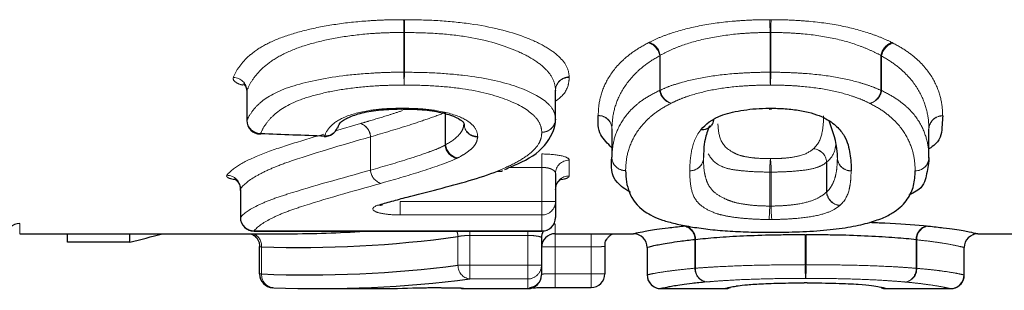
# Model space of a CAD drawing. Units: millimetres. Extents: x 104 to 304, y 21 to 288.
# Drawn here: x 159 to 170, y 22 to 25 of the extents above; entities that cross this region are included whole.
import ezdxf

# ---------------------------------------------------------------- set-up
doc = ezdxf.new("R2010")
doc.units = ezdxf.units.MM
doc.linetypes.add('PHANTOM', pattern=[12.7, 6.35, -1.27, 1.27, -1.27, 1.27, -1.27])

msp = doc.modelspace()

# ---------------------------------------------------------------- linework, layer by layer
at = {"color": 8, "linetype": 'PHANTOM', "lineweight": 18}
for p, q in [((163.029, 24.076), (163.029, 24.51)), ((163.034, 24.51), (163.034, 24.076)), ((167.026, 24.076), (167.026, 24.51)), ((167.034, 24.51), (167.034, 24.076)), ((165.821, 23.879), (165.821, 24.256)), ((165.827, 24.262), (165.827, 23.879)), ((168.237, 23.877), (168.237, 24.26)), ((168.244, 24.253), (168.244, 23.877)), ((163.029, 24.076), (163.034, 24.076)), ((167.026, 24.076), (167.034, 24.076)), ((161.316, 23.876), (161.316, 23.549)), ((164.684, 23.564), (164.684, 23.882)), ((164.684, 23.882), (164.684, 23.879)), ((165.821, 23.879), (165.827, 23.879)), ((168.237, 23.877), (168.244, 23.877)), ((161.315, 23.549), (161.316, 23.549)), ((163.478, 23.279), (163.478, 23.639)), ((163.483, 23.639), (163.483, 23.284)), ((162.283, 23.437), (162.555, 23.516)), ((165.299, 23.459), (165.299, 23.147)), ((168.761, 23.144), (168.761, 23.456)), ((168.761, 23.456), (168.761, 23.455)), ((162.665, 23.371), (162.665, 23.007)), ((162.665, 23.371), (162.665, 23.371)), ((162.665, 23.007), (162.665, 23.371)), ((164.534, 23.037), (164.534, 23.183)), ((164.834, 23.117), (164.834, 22.942)), ((165.299, 23.147), (165.299, 23.147)), ((167.761, 23.144), (167.761, 23.144)), ((164.534, 23.037), (164.182, 23.037)), ((164.534, 22.663), (164.534, 23.037)), ((167.644, 22.767), (167.644, 23.094)), ((167.644, 23.094), (167.645, 23.094)), ((167.645, 23.094), (167.645, 22.769)), ((167.023, 22.614), (167.023, 22.985)), ((167.023, 22.985), (167.038, 22.985)), ((167.038, 22.985), (167.038, 22.614)), ((161.245, 22.803), (161.245, 22.49)), ((162.988, 22.517), (162.988, 22.663)), ((162.988, 22.663), (164.534, 22.663)), ((164.534, 22.663), (164.684, 22.663)), ((164.534, 22.663), (164.534, 22.517)), ((161.243, 22.49), (161.245, 22.49)), ((164.534, 22.517), (162.988, 22.517)), ((164.534, 22.342), (164.534, 22.517)), ((158.834, 22.424), (158.834, 22.312)), ((164.68, 22.418), (164.68, 22.312)), ((161.393, 22.342), (164.534, 22.342)), ((161.393, 22.342), (161.393, 22.34)), ((163.619, 21.968), (163.619, 22.281)), ((163.748, 22.293), (163.748, 22.34)), ((164.38, 22.293), (163.748, 22.293)), ((163.748, 22.293), (163.748, 21.968)), ((164.38, 22.293), (164.38, 22.34)), ((164.38, 21.968), (164.38, 22.293)), ((164.534, 22.342), (164.534, 22.34)), ((164.68, 22.312), (164.68, 22.168)), ((165.073, 22.312), (165.073, 22.168)), ((167.411, 21.974), (167.411, 22.3)), ((167.419, 22.3), (167.419, 21.974)), ((161.475, 22.169), (161.475, 21.872)), ((164.53, 22.168), (164.68, 22.168)), ((164.68, 22.168), (164.68, 21.875)), ((165.073, 22.168), (164.68, 22.168)), ((165.073, 21.875), (165.073, 22.168)), ((165.684, 22.162), (165.684, 21.862)), ((166.205, 21.935), (166.205, 22.246)), ((166.211, 22.247), (166.211, 21.935)), ((168.622, 21.934), (168.622, 22.247)), ((168.628, 22.245), (168.628, 21.934)), ((169.146, 21.862), (169.146, 22.162)), ((163.619, 21.968), (163.748, 21.968)), ((163.748, 21.968), (164.38, 21.968)), ((163.748, 21.818), (163.748, 21.968)), ((164.38, 21.968), (164.53, 21.968)), ((164.38, 21.818), (164.38, 21.968)), ((166.205, 21.935), (166.211, 21.935)), ((167.411, 21.974), (167.419, 21.974)), ((168.622, 21.934), (168.628, 21.934)), ((161.453, 21.872), (161.475, 21.872)), ((164.68, 21.875), (164.68, 21.725)), ((164.68, 21.875), (165.073, 21.875)), ((165.073, 21.875), (165.223, 21.875)), ((165.073, 21.875), (165.073, 21.725)), ((163.68, 21.717), (163.658, 21.718)), ((163.68, 21.717), (163.68, 21.712)), ((164.38, 21.818), (163.748, 21.818)), ((164.38, 21.712), (164.38, 21.818))]:
    msp.add_line(p, q, dxfattribs=at)
at = {"color": 7, "linetype": 'Continuous', "lineweight": 25}
for p, q in [((161.315, 23.865), (161.315, 23.549)), ((161.316, 23.865), (161.316, 23.876)), ((164.684, 23.564), (164.684, 23.879)), ((164.684, 23.879), (164.684, 23.877)), ((162.998, 23.674), (163.023, 23.675)), ((167.018, 23.674), (167.043, 23.675)), ((164.684, 23.564), (164.684, 23.555)), ((164.684, 23.564), (164.684, 23.564)), ((165.299, 23.458), (165.299, 23.147)), ((168.761, 23.144), (168.761, 23.455)), ((168.761, 23.144), (168.761, 23.144)), ((164.684, 22.97), (164.684, 22.663)), ((161.243, 22.795), (161.243, 22.49)), ((164.684, 22.663), (164.684, 22.49)), ((164.68, 22.418), (164.665, 22.417)), ((158.834, 22.312), (161.764, 22.312)), ((159.357, 22.22), (159.357, 22.312)), ((160.036, 22.22), (160.036, 22.312)), ((161.393, 22.34), (164.534, 22.34)), ((164.53, 22.268), (164.53, 21.968)), ((164.68, 22.312), (165.53, 22.312)), ((165.53, 22.312), (165.536, 22.312)), ((169.236, 22.299), (169.246, 22.303)), ((169.294, 22.312), (171.965, 22.312)), ((160.036, 22.22), (159.357, 22.22)), ((161.453, 21.872), (161.453, 22.173)), ((165.223, 22.175), (165.223, 21.875)), ((165.684, 22.162), (165.684, 21.862)), ((169.146, 21.862), (169.146, 22.162)), ((164.53, 21.968), (164.53, 21.862)), ((165.684, 21.862), (165.684, 21.862)), ((169.146, 21.862), (169.146, 21.862)), ((161.603, 21.722), (161.597, 21.723)), ((163.657, 21.714), (163.68, 21.712)), ((164.68, 21.725), (165.073, 21.725)), ((165.073, 21.725), (165.073, 21.725)), ((166.655, 21.74), (166.679, 21.742)), ((166.657, 21.741), (166.678, 21.742)), ((166.679, 21.742), (166.679, 21.742)), ((162.113, 21.712), (162.69, 21.712)), ((163.68, 21.712), (164.38, 21.712)), ((165.836, 21.712), (166.534, 21.712)), ((166.534, 21.712), (166.535, 21.712)), ((168.295, 21.712), (168.994, 21.712))]:
    msp.add_line(p, q, dxfattribs=at)
at = {"color": 7, "linetype": 'Continuous', "lineweight": 25, "flags": 128}
for points in [[(162.998, 23.675), (162.997, 23.676), (162.995, 23.683)], [(163.025, 23.683), (163.023, 23.676), (163.022, 23.675)], [(167.016, 23.683), (167.017, 23.676), (167.018, 23.675)], [(167.042, 23.675), (167.043, 23.676), (167.045, 23.683)], [(161.459, 23.4), (161.461, 23.4), (161.465, 23.407)], [(162.158, 23.374), (162.159, 23.375), (162.163, 23.381)], [(162.79, 22.626), (162.77, 22.622), (162.744, 22.623)], [(168.242, 21.722), (168.266, 21.715), (168.296, 21.712)]]:
    msp.add_lwpolyline(points, dxfattribs=at)
at = {"color": 8, "linetype": 'PHANTOM', "lineweight": 18}
for centre, radius, start, end in [((158.363, 24.503), 4.665, 0.0938, 1.8136), ((166.407, 24.503), 3.373, 177.4905, 179.8696), ((164.304, 24.502), 2.722, 0.1626, 3.1112), ((169.684, 24.503), 2.65, 176.8058, 179.8344), ((165.654, 24.237), 0.174, 8.2982, 72.5258), ((165.651, 24.231), 0.172, 8.3788, 75.1196), ((168.41, 24.235), 0.174, 107.5665, 171.7192), ((168.414, 24.228), 0.172, 104.8237, 171.6317), ((161.164, 23.866), 0.153, 3.7128, 88.7173), ((167.619, 24.082), 4.59, 180.071, 181.8271), ((159.718, 24.082), 3.316, 357.4703, 359.9016), ((164.832, 23.877), 0.148, 89.1385, 178.0171), ((164.829, 23.875), 0.145, 88.2103, 178.9435), ((169.701, 24.082), 2.675, 180.1218, 183.136), ((164.427, 24.082), 2.607, 356.7814, 359.8743), ((165.99, 23.903), 0.171, 188.0744, 255.262), ((165.998, 23.903), 0.173, 187.9561, 252.6974), ((168.066, 23.901), 0.173, 287.398, 352.0576), ((168.074, 23.901), 0.171, 284.6837, 351.9312), ((161.468, 23.559), 0.153, 183.6473, 268.7125), ((164.536, 23.569), 0.148, 269.1584, 358.051), ((164.538, 23.567), 0.146, 268.2961, 355.2584), ((165.152, 23.456), 0.148, 1.3056, 90.839), ((165.153, 23.455), 0.147, 0.9178, 91.2236), ((168.909, 23.453), 0.148, 89.1638, 178.699), ((168.908, 23.452), 0.147, 88.7412, 179.1246), ((162.171, 23.524), 0.143, 267.0389, 338.7962), ((162.499, 23.359), 0.167, 4.2064, 70.2549), ((162.498, 23.359), 0.167, 4.1856, 70.1411), ((163.829, 23.52), 0.145, 180.8027, 271.9054), ((163.833, 23.517), 0.149, 182.3373, 270.3139), ((166.282, 23.581), 0.135, 264.7492, 321.8026), ((163.643, 23.296), 0.166, 185.9962, 256.7744), ((163.647, 23.301), 0.164, 186.0525, 259.0214), ((167.489, 23.084), 0.156, 3.5491, 86.2166), ((167.487, 23.084), 0.157, 3.7671, 85.4663), ((164.832, 22.968), 0.148, 89.3439, 179.3272), ((165.446, 23.149), 0.147, 180.9009, 271.2053), ((165.447, 23.15), 0.148, 181.2857, 270.819), ((166.153, 23.147), 0.147, 268.818, 359.0796), ((166.152, 23.146), 0.147, 268.9929, 358.9043), ((168.141, 22.999), 1.118, 173.2026, 180.7239), ((165.855, 22.999), 1.183, 359.3165, 6.4265), ((167.908, 23.147), 0.147, 181.0465, 271.0577), ((167.909, 23.146), 0.148, 181.2186, 270.8805), ((168.613, 23.147), 0.148, 269.1791, 358.7206), ((168.614, 23.146), 0.147, 268.7891, 356.577), ((162.83, 23.018), 0.166, 183.8547, 250.4861), ((162.83, 23.018), 0.166, 183.8331, 250.3732), ((161.092, 22.798), 0.153, 2.021, 88.4502), ((164.833, 22.794), 0.149, 89.485, 179.4765), ((167.8, 22.777), 0.157, 183.6624, 265.5137), ((167.801, 22.778), 0.156, 183.4578, 266.2538), ((164.536, 22.665), 0.148, 269.3555, 359.3387), ((165.923, 22.599), 1.099, 353.1358, 0.8036), ((168.2, 22.599), 1.162, 179.2382, 186.4913), ((161.397, 22.495), 0.153, 181.9785, 268.4608), ((164.535, 22.491), 0.149, 269.4946, 359.4856), ((166.06, 22.251), 0.146, 357.9771, 82.1824), ((166.067, 22.254), 0.145, 357.1753, 80.3291), ((168.766, 22.254), 0.145, 99.738, 182.864), ((168.774, 22.251), 0.146, 97.7736, 182.0156), ((161.33, 22.178), 0.145, 356.3265, 67.3767), ((163.445, 22.275), 0.174, 2.0296, 22.0095), ((163.766, 21.964), 0.147, 178.6479, 262.8027), ((164.38, 21.968), 0.15, 269.9149, 359.9151), ((166.351, 21.929), 0.145, 177.7848, 262.3559), ((166.355, 21.927), 0.144, 176.9482, 260.5353), ((169.087, 21.944), 1.677, 178.9764, 184.089), ((165.786, 21.944), 1.634, 355.8032, 1.0516), ((168.478, 21.926), 0.144, 279.5312, 3.0918), ((168.483, 21.928), 0.145, 277.6038, 2.2046), ((161.614, 21.861), 0.139, 175.3017, 263.3265)]:
    msp.add_arc(centre, radius, start, end, dxfattribs=at)
at = {"color": 7, "linetype": 'Continuous', "lineweight": 25}
for centre, radius, start, end in [((161.465, 23.549), 0.15, 180, 267.9321), ((164.534, 23.564), 0.15, 356.5397, 360), ((166.286, 23.577), 0.13, 322.4762, 348.5879), ((162.163, 23.524), 0.15, 267.9487, 339.7679), ((166.286, 23.582), 0.133, 264.1315, 317.9838), ((168.611, 23.144), 0.15, 357.5614, 360), ((164.069, 23.095), 0.101, 259.3957, 291.7236), ((161.393, 22.49), 0.15, 180, 270), ((164.534, 22.49), 0.15, 270, 0), ((158.834, 22.274), 0.15, 89.9083, 179.9088), ((164.679, 22.268), 0.149, 151.1423, 179.9929), ((164.68, 22.162), 0.15, 90, 180), ((165.534, 22.162), 0.15, 359.997, 89.9995), ((169.296, 22.162), 0.15, 89.9991, 180.0045), ((161.603, 21.872), 0.15, 180, 267.7013), ((164.38, 21.862), 0.15, 270, 0), ((165.073, 21.875), 0.15, 270, 0), ((165.834, 21.862), 0.15, 180, 260.9347), ((165.834, 21.862), 0.15, 179.9969, 269.9981), ((168.996, 21.862), 0.15, 270.0005, 0.003), ((168.996, 21.862), 0.15, 280.7184, 360), ((166.534, 21.862), 0.15, 270.004, 293.5431)]:
    msp.add_arc(centre, radius, start, end, dxfattribs=at)
for centre, major_axis, ratio, start_param, end_param in [((257.253, 57.412), (314.655, 0), 0.113457, 4.403058, 4.405388), ((155.902, 57.412), (0, 35.7), 0.689082, 3.310461, 3.32519), ((161.892, 57.412), (0, 35.25), 0.597724, 3.121767, 3.223629), ((161.764, 57.412), (0, 35.1), 0.600278, 3.141593, 3.18119), ((161.984, 57.412), (0, 35.55), 0.597724, 3.117604, 3.218592), ((162.113, 57.412), (0, 35.7), 0.595212, 3.117604, 3.218592), ((162.69, 57.412), (0, 35.7), 0.595111, 3.141593, 3.161945)]:
    msp.add_ellipse(centre, major_axis=major_axis, ratio=ratio, start_param=start_param, end_param=end_param, dxfattribs=at)
at = {"color": 8, "linetype": 'PHANTOM', "lineweight": 18}
for points, knots in [([(161.167, 24.019), (161.181, 24.057), (161.202, 24.095), (161.256, 24.171), (161.288, 24.209), (161.372, 24.285), (161.422, 24.322), (161.544, 24.393), (161.617, 24.428), (161.786, 24.489), (161.882, 24.517), (162.083, 24.566), (162.191, 24.586), (162.42, 24.619), (162.539, 24.631), (162.719, 24.643), (162.78, 24.646), (162.902, 24.649), (162.964, 24.65), (163.026, 24.65)], [0, 0, 0, 0, 0.125, 0.125, 0.25, 0.25, 0.375, 0.375, 0.5, 0.5, 0.625, 0.625, 0.75, 0.75, 0.875, 0.875, 0.9375, 0.9375, 1, 1, 1, 1]), ([(163.037, 24.65), (163.159, 24.649), (163.281, 24.647), (163.52, 24.632), (163.638, 24.621), (163.976, 24.574), (164.182, 24.522), (164.425, 24.43), (164.498, 24.397), (164.623, 24.327), (164.675, 24.289), (164.755, 24.215), (164.786, 24.177), (164.825, 24.1), (164.831, 24.062), (164.834, 24.024)], [0, 0, 0, 0, 0.125, 0.125, 0.25, 0.25, 0.5, 0.5, 0.625, 0.625, 0.75, 0.75, 0.875, 0.875, 1, 1, 1, 1]), ([(165.706, 24.403), (165.744, 24.421), (165.782, 24.44), (165.866, 24.474), (165.911, 24.49), (166.053, 24.537), (166.159, 24.564), (166.386, 24.608), (166.509, 24.624), (166.699, 24.64), (166.763, 24.644), (166.892, 24.649), (166.957, 24.65), (167.022, 24.65)], [0, 0, 0, 0, 0.125, 0.125, 0.25, 0.25, 0.5, 0.5, 0.75, 0.75, 0.875, 0.875, 1, 1, 1, 1]), ([(167.038, 24.65), (167.104, 24.649), (167.169, 24.649), (167.298, 24.644), (167.362, 24.64), (167.551, 24.624), (167.675, 24.607), (167.906, 24.563), (168.011, 24.535), (168.152, 24.488), (168.197, 24.472), (168.281, 24.437), (168.319, 24.419), (168.357, 24.401)], [0, 0, 0, 0, 0.125, 0.125, 0.25, 0.25, 0.5, 0.5, 0.75, 0.75, 0.875, 0.875, 1, 1, 1, 1]), ([(163.029, 24.51), (162.971, 24.51), (162.913, 24.51), (162.799, 24.506), (162.742, 24.503), (162.574, 24.491), (162.464, 24.479), (162.251, 24.445), (162.151, 24.424), (161.965, 24.374), (161.877, 24.346), (161.723, 24.282), (161.657, 24.246), (161.547, 24.174), (161.502, 24.136), (161.426, 24.061), (161.397, 24.023), (161.348, 23.95), (161.329, 23.913), (161.316, 23.876)], [0, 0, 0, 0, 0.0625, 0.0625, 0.125, 0.125, 0.25, 0.25, 0.375, 0.375, 0.5, 0.5, 0.625, 0.625, 0.75, 0.75, 0.875, 0.875, 1, 1, 1, 1]), ([(164.684, 23.882), (164.681, 23.917), (164.676, 23.955), (164.641, 24.032), (164.614, 24.07), (164.542, 24.145), (164.495, 24.182), (164.381, 24.253), (164.315, 24.286), (164.092, 24.38), (163.903, 24.434), (163.591, 24.482), (163.481, 24.493), (163.259, 24.507), (163.147, 24.509), (163.034, 24.51)], [0, 0, 0, 0, 0.125, 0.125, 0.25, 0.25, 0.375, 0.375, 0.5, 0.5, 0.75, 0.75, 0.875, 0.875, 1, 1, 1, 1]), ([(167.026, 24.51), (166.966, 24.51), (166.907, 24.509), (166.788, 24.504), (166.73, 24.5), (166.556, 24.484), (166.444, 24.467), (166.237, 24.424), (166.14, 24.395), (166.011, 24.349), (165.971, 24.332), (165.895, 24.297), (165.861, 24.279), (165.827, 24.262)], [0, 0, 0, 0, 0.125, 0.125, 0.25, 0.25, 0.5, 0.5, 0.75, 0.75, 0.875, 0.875, 1, 1, 1, 1]), ([(168.237, 24.26), (168.203, 24.276), (168.168, 24.294), (168.092, 24.33), (168.052, 24.346), (167.924, 24.393), (167.829, 24.422), (167.618, 24.468), (167.503, 24.484), (167.331, 24.5), (167.272, 24.504), (167.154, 24.509), (167.094, 24.51), (167.034, 24.51)], [0, 0, 0, 0, 0.125, 0.125, 0.25, 0.25, 0.5, 0.5, 0.75, 0.75, 0.875, 0.875, 1, 1, 1, 1]), ([(165.15, 23.604), (165.152, 23.665), (165.156, 23.727), (165.187, 23.857), (165.211, 23.923), (165.287, 24.059), (165.337, 24.128), (165.443, 24.23), (165.483, 24.264), (165.578, 24.331), (165.635, 24.364), (165.695, 24.397)], [0, 0, 0, 0, 0.25, 0.25, 0.5, 0.5, 0.75, 0.75, 0.875, 0.875, 1, 1, 1, 1]), ([(168.37, 24.394), (168.369, 24.395), (168.368, 24.395), (168.367, 24.396), (168.364, 24.397), (168.361, 24.399), (168.357, 24.401)], [0, 0, 0, 0, 0.00000396789, 0.00000396789, 0.00000396789, 0.00002239316, 0.00002239316, 0.00002239316, 0.00002239316]), ([(168.37, 24.394), (168.429, 24.362), (168.486, 24.329), (168.581, 24.261), (168.621, 24.227), (168.727, 24.124), (168.777, 24.054), (168.85, 23.919), (168.874, 23.853), (168.905, 23.724), (168.908, 23.661), (168.911, 23.601)], [0, 0, 0, 0, 0.125, 0.125, 0.25, 0.25, 0.5, 0.5, 0.75, 0.75, 1, 1, 1, 1]), ([(165.821, 24.256), (165.763, 24.224), (165.707, 24.189), (165.616, 24.119), (165.578, 24.084), (165.477, 23.98), (165.43, 23.911), (165.358, 23.775), (165.335, 23.709), (165.306, 23.581), (165.302, 23.518), (165.299, 23.459)], [0, 0, 0, 0, 0.125, 0.125, 0.25, 0.25, 0.5, 0.5, 0.75, 0.75, 1, 1, 1, 1]), ([(168.237, 24.26), (168.239, 24.258), (168.241, 24.256), (168.242, 24.254), (168.243, 24.254), (168.243, 24.254), (168.244, 24.253)], [0, 0, 0, 0, 0.0000102847, 0.0000102847, 0.0000102847, 0.00001250941, 0.00001250941, 0.00001250941, 0.00001250941]), ([(168.761, 23.456), (168.759, 23.515), (168.755, 23.577), (168.726, 23.705), (168.703, 23.771), (168.634, 23.906), (168.587, 23.976), (168.485, 24.081), (168.447, 24.116), (168.357, 24.186), (168.301, 24.221), (168.244, 24.253)], [0, 0, 0, 0, 0.25, 0.25, 0.5, 0.5, 0.75, 0.75, 0.875, 0.875, 1, 1, 1, 1]), ([(161.167, 24.019), (161.166, 24.01), (161.163, 23.991), (161.195, 23.963), (161.235, 23.943), (161.269, 23.936), (161.274, 23.935)], [0, 0, 0, 0, 0.269314, 0.608094, 0.932387, 1, 1, 1, 1]), ([(161.316, 23.549), (161.329, 23.583), (161.349, 23.615), (161.397, 23.681), (161.426, 23.714), (161.539, 23.809), (161.646, 23.871), (161.956, 23.969), (162.152, 24.011), (162.467, 24.051), (162.576, 24.06), (162.745, 24.07), (162.801, 24.073), (162.915, 24.076), (162.972, 24.076), (163.029, 24.076)], [0, 0, 0, 0, 0.125, 0.125, 0.25, 0.25, 0.5, 0.5, 0.75, 0.75, 0.875, 0.875, 0.9375, 0.9375, 1, 1, 1, 1]), ([(163.034, 24.076), (163.146, 24.075), (163.257, 24.074), (163.476, 24.062), (163.585, 24.053), (163.896, 24.017), (164.084, 23.976), (164.385, 23.876), (164.502, 23.818), (164.614, 23.724), (164.641, 23.693), (164.676, 23.63), (164.681, 23.598), (164.684, 23.564)], [0, 0, 0, 0, 0.125, 0.125, 0.25, 0.25, 0.5, 0.5, 0.75, 0.75, 0.875, 0.875, 1, 1, 1, 1]), ([(164.834, 24.02), (164.832, 23.994), (164.824, 23.911), (164.775, 23.823), (164.694, 23.768), (164.684, 23.761)], [0, 0, 0, 0, 0.285732, 0.914123, 1, 1, 1, 1]), ([(165.827, 23.879), (165.861, 23.895), (165.895, 23.911), (165.971, 23.938), (166.012, 23.95), (166.142, 23.988), (166.238, 24.009), (166.446, 24.043), (166.559, 24.056), (166.731, 24.068), (166.789, 24.071), (166.907, 24.075), (166.967, 24.076), (167.026, 24.076)], [0, 0, 0, 0, 0.125, 0.125, 0.25, 0.25, 0.5, 0.5, 0.75, 0.75, 0.875, 0.875, 1, 1, 1, 1]), ([(167.034, 24.076), (167.094, 24.076), (167.153, 24.075), (167.271, 24.071), (167.329, 24.068), (167.503, 24.056), (167.616, 24.043), (167.824, 24.009), (167.921, 23.987), (168.051, 23.949), (168.092, 23.936), (168.168, 23.908), (168.203, 23.893), (168.237, 23.877)], [0, 0, 0, 0, 0.125, 0.125, 0.25, 0.25, 0.5, 0.5, 0.75, 0.75, 0.875, 0.875, 1, 1, 1, 1]), ([(163.031, 23.936), (162.978, 23.935), (162.925, 23.935), (162.82, 23.932), (162.768, 23.93), (162.612, 23.92), (162.511, 23.91), (162.318, 23.883), (162.223, 23.866), (162.052, 23.825), (161.97, 23.802), (161.76, 23.724), (161.665, 23.661), (161.564, 23.566), (161.538, 23.534), (161.494, 23.47), (161.477, 23.438), (161.465, 23.407)], [0, 0, 0, 0, 0.0625, 0.0625, 0.125, 0.125, 0.25, 0.25, 0.375, 0.375, 0.5, 0.5, 0.75, 0.75, 0.875, 0.875, 1, 1, 1, 1]), ([(164.534, 23.421), (164.532, 23.453), (164.527, 23.485), (164.496, 23.548), (164.472, 23.579), (164.373, 23.673), (164.268, 23.732), (163.994, 23.834), (163.823, 23.876), (163.537, 23.913), (163.437, 23.922), (163.235, 23.934), (163.133, 23.935), (163.031, 23.936)], [0, 0, 0, 0, 0.125, 0.125, 0.25, 0.25, 0.5, 0.5, 0.75, 0.75, 0.875, 0.875, 1, 1, 1, 1]), ([(165.299, 23.147), (165.302, 23.205), (165.306, 23.264), (165.334, 23.385), (165.357, 23.447), (165.429, 23.573), (165.476, 23.637), (165.578, 23.73), (165.616, 23.761), (165.707, 23.82), (165.764, 23.848), (165.821, 23.879)], [0, 0, 0, 0, 0.25, 0.25, 0.5, 0.5, 0.75, 0.75, 0.875, 0.875, 1, 1, 1, 1]), ([(167.03, 23.936), (166.976, 23.935), (166.922, 23.935), (166.815, 23.931), (166.762, 23.928), (166.606, 23.916), (166.503, 23.903), (166.316, 23.868), (166.229, 23.846), (166.112, 23.808), (166.076, 23.795), (166.008, 23.767), (165.978, 23.753), (165.947, 23.738)], [0, 0, 0, 0, 0.125, 0.125, 0.25, 0.25, 0.5, 0.5, 0.75, 0.75, 0.875, 0.875, 1, 1, 1, 1]), ([(168.117, 23.735), (168.086, 23.75), (168.055, 23.765), (167.987, 23.793), (167.95, 23.806), (167.834, 23.844), (167.747, 23.867), (167.558, 23.902), (167.455, 23.915), (167.298, 23.928), (167.245, 23.931), (167.138, 23.935), (167.084, 23.935), (167.03, 23.936)], [0, 0, 0, 0, 0.125, 0.125, 0.25, 0.25, 0.5, 0.5, 0.75, 0.75, 0.875, 0.875, 1, 1, 1, 1]), ([(168.244, 23.877), (168.301, 23.846), (168.357, 23.817), (168.449, 23.757), (168.487, 23.726), (168.588, 23.633), (168.635, 23.57), (168.704, 23.444), (168.727, 23.381), (168.755, 23.261), (168.759, 23.202), (168.761, 23.144)], [0, 0, 0, 0, 0.125, 0.125, 0.25, 0.25, 0.5, 0.5, 0.75, 0.75, 1, 1, 1, 1]), ([(162.163, 23.381), (162.176, 23.417), (162.197, 23.453), (162.265, 23.523), (162.315, 23.557), (162.456, 23.617), (162.549, 23.642), (162.707, 23.667), (162.763, 23.673), (162.878, 23.681), (162.936, 23.682), (162.995, 23.683)], [0, 0, 0, 0, 0.25, 0.25, 0.5, 0.5, 0.75, 0.75, 0.875, 0.875, 1, 1, 1, 1]), ([(162.555, 23.516), (162.587, 23.525), (162.696, 23.557), (162.851, 23.603), (162.968, 23.642), (163.013, 23.657)], [0, 0, 0, 0, 0.2091132, 0.6976766, 1, 1, 1, 1]), ([(163.025, 23.683), (163.085, 23.682), (163.145, 23.681), (163.262, 23.673), (163.319, 23.667), (163.479, 23.642), (163.574, 23.616), (163.716, 23.554), (163.764, 23.519), (163.823, 23.447), (163.831, 23.411), (163.834, 23.375)], [0, 0, 0, 0, 0.125, 0.125, 0.25, 0.25, 0.5, 0.5, 0.75, 0.75, 1, 1, 1, 1]), ([(165.947, 23.738), (165.891, 23.708), (165.837, 23.677), (165.749, 23.615), (165.713, 23.584), (165.616, 23.488), (165.571, 23.424), (165.504, 23.299), (165.482, 23.237), (165.455, 23.117), (165.452, 23.059), (165.449, 23.002)], [0, 0, 0, 0, 0.125, 0.125, 0.25, 0.25, 0.5, 0.5, 0.75, 0.75, 1, 1, 1, 1]), ([(168.611, 22.999), (168.609, 23.056), (168.605, 23.114), (168.579, 23.234), (168.557, 23.295), (168.492, 23.421), (168.447, 23.485), (168.351, 23.58), (168.315, 23.612), (168.228, 23.675), (168.173, 23.705), (168.117, 23.735)], [0, 0, 0, 0, 0.25, 0.25, 0.5, 0.5, 0.75, 0.75, 0.875, 0.875, 1, 1, 1, 1]), ([(163.478, 23.639), (163.422, 23.612), (163.36, 23.591), (163.227, 23.545), (163.159, 23.522), (162.951, 23.455), (162.808, 23.413), (162.665, 23.371)], [0, 0, 0, 0, 0.25, 0.25, 0.5, 0.5, 1, 1, 1, 1]), ([(167.5, 23.24), (167.558, 23.294), (167.58, 23.352), (167.606, 23.472), (167.609, 23.535), (167.611, 23.6)], [0, 0, 0, 0, 0.5, 0.5, 1, 1, 1, 1]), ([(163.483, 23.284), (163.541, 23.315), (163.595, 23.352), (163.647, 23.41), (163.661, 23.43), (163.678, 23.471), (163.681, 23.492), (163.684, 23.511)], [0, 0, 0, 0, 0.5, 0.5, 0.75, 0.75, 1, 1, 1, 1]), ([(166.149, 23), (166.151, 23.034), (166.151, 23.07), (166.157, 23.142), (166.163, 23.179), (166.184, 23.291), (166.209, 23.368), (166.27, 23.446)], [0, 0, 0, 0, 0.25, 0.25, 0.5, 0.5, 1, 1, 1, 1]), ([(166.457, 23.511), (166.461, 23.455), (166.469, 23.343), (166.552, 23.23), (166.692, 23.167), (166.79, 23.146), (166.905, 23.134), (166.988, 23.133), (167.03, 23.132)], [0, 0, 0, 0, 0.3536004, 0.711706, 0.7983367, 0.864931, 0.9314136, 1, 1, 1, 1]), ([(161.096, 22.951), (161.124, 22.988), (161.171, 23.026), (161.296, 23.102), (161.374, 23.14), (161.564, 23.216), (161.675, 23.253), (161.907, 23.326), (162.03, 23.363), (162.156, 23.4)], [0, 0, 0, 0, 0.25, 0.25, 0.5, 0.5, 0.75, 0.75, 1, 1, 1, 1]), ([(162.665, 23.371), (162.344, 23.279), (162.03, 23.187), (161.697, 23.071), (161.634, 23.046), (161.522, 22.998), (161.472, 22.973), (161.342, 22.9), (161.278, 22.85), (161.245, 22.803)], [0, 0, 0, 0, 0.5, 0.5, 0.625, 0.625, 0.75, 0.75, 1, 1, 1, 1]), ([(163.834, 23.368), (163.83, 23.347), (163.827, 23.326), (163.808, 23.286), (163.793, 23.267), (163.755, 23.229), (163.732, 23.21), (163.678, 23.174), (163.647, 23.157), (163.616, 23.14)], [0, 0, 0, 0, 0.25, 0.25, 0.5, 0.5, 0.75, 0.75, 1, 1, 1, 1]), ([(163.834, 23.368), (163.834, 23.368), (163.834, 23.368), (163.834, 23.368), (163.834, 23.371), (163.834, 23.373), (163.834, 23.375)], [0, 0, 0, 0, 0.00000283574, 0.00000283574, 0.00000283574, 0.00002452838, 0.00002452838, 0.00002452838, 0.00002452838]), ([(164.05, 22.996), (164.121, 23.025), (164.19, 23.056), (164.31, 23.121), (164.364, 23.155), (164.45, 23.226), (164.483, 23.264), (164.514, 23.321), (164.522, 23.341), (164.532, 23.381), (164.533, 23.401), (164.534, 23.421)], [0, 0, 0, 0, 0.25, 0.25, 0.5, 0.5, 0.75, 0.75, 0.875, 0.875, 1, 1, 1, 1]), ([(162.665, 23.007), (162.809, 23.047), (162.952, 23.089), (163.16, 23.155), (163.228, 23.178), (163.327, 23.214), (163.36, 23.226), (163.422, 23.251), (163.45, 23.266), (163.478, 23.279)], [0, 0, 0, 0, 0.5, 0.5, 0.75, 0.75, 0.875, 0.875, 1, 1, 1, 1]), ([(167.03, 23.132), (167.061, 23.132), (167.093, 23.133), (167.153, 23.135), (167.182, 23.137), (167.266, 23.146), (167.317, 23.155), (167.43, 23.186), (167.466, 23.213), (167.5, 23.24)], [0, 0, 0, 0, 0.125, 0.125, 0.25, 0.25, 0.5, 0.5, 1, 1, 1, 1]), ([(167.743, 23.273), (167.741, 23.265), (167.732, 23.207), (167.706, 23.149), (167.651, 23.1), (167.645, 23.094)], [0, 0, 0, 0, 0.119157, 0.897549, 1, 1, 1, 1]), ([(163.605, 23.135), (163.491, 23.082), (163.351, 23.036), (163.068, 22.946), (162.922, 22.903), (162.775, 22.862)], [0, 0, 0, 0, 0.5, 0.5, 1, 1, 1, 1]), ([(164.834, 23.117), (164.834, 23.134), (164.802, 23.151), (164.692, 23.176), (164.614, 23.183), (164.534, 23.183)], [0, 0, 0, 0, 0.5, 0.5, 1, 1, 1, 1]), ([(166.299, 23.143), (166.3, 23.09), (166.301, 23.037), (166.314, 22.959), (166.32, 22.934), (166.335, 22.885), (166.345, 22.86), (166.374, 22.811), (166.393, 22.786), (166.45, 22.739), (166.485, 22.717), (166.557, 22.683), (166.584, 22.672), (166.65, 22.652), (166.69, 22.642), (166.776, 22.629), (166.823, 22.623), (166.921, 22.616), (166.972, 22.615), (167.023, 22.614)], [0, 0, 0, 0, 0.25, 0.25, 0.375, 0.375, 0.5, 0.5, 0.625, 0.625, 0.75, 0.75, 0.8125, 0.8125, 0.875, 0.875, 0.9375, 0.9375, 1, 1, 1, 1]), ([(167.023, 22.985), (166.969, 22.986), (166.859, 22.988), (166.704, 23), (166.574, 23.018), (166.418, 23.075), (166.38, 23.138), (166.351, 23.186)], [0, 0, 0, 0, 0.120391, 0.245422, 0.37613, 0.520614, 1, 1, 1, 1]), ([(167.645, 22.769), (167.66, 22.783), (167.674, 22.798), (167.694, 22.828), (167.702, 22.843), (167.725, 22.888), (167.735, 22.919), (167.749, 22.981), (167.754, 23.013), (167.759, 23.077), (167.76, 23.11), (167.761, 23.143)], [0, 0, 0, 0, 0.125, 0.125, 0.25, 0.25, 0.5, 0.5, 0.75, 0.75, 1, 1, 1, 1]), ([(161.245, 22.49), (161.278, 22.533), (161.342, 22.576), (161.472, 22.64), (161.522, 22.662), (161.633, 22.704), (161.696, 22.725), (162.031, 22.832), (162.344, 22.917), (162.665, 23.007)], [0, 0, 0, 0, 0.25, 0.25, 0.375, 0.375, 0.5, 0.5, 1, 1, 1, 1]), ([(164.534, 23.037), (164.551, 23.037), (164.567, 23.036), (164.583, 23.033), (164.599, 23.031), (164.613, 23.027), (164.626, 23.023), (164.639, 23.018), (164.651, 23.012), (164.66, 23.006), (164.669, 23), (164.676, 22.993), (164.68, 22.986), (164.683, 22.981), (164.684, 22.975), (164.684, 22.97)], [0, 0, 0, 0, 0.0000495519, 0.0000495519, 0.0000495519, 0.0000997764, 0.0000997764, 0.0000997764, 0.0001516148, 0.0001516148, 0.0001516148, 0.0002056178, 0.0002056178, 0.0002056178, 0.000245222, 0.000245222, 0.000245222, 0.000245222]), ([(167.644, 23.094), (167.623, 23.077), (167.601, 23.062), (167.54, 23.035), (167.502, 23.024), (167.399, 23.005), (167.334, 22.998), (167.228, 22.991), (167.192, 22.989), (167.115, 22.986), (167.077, 22.986), (167.038, 22.985)], [0, 0, 0, 0, 0.25, 0.25, 0.5, 0.5, 0.75, 0.75, 0.875, 0.875, 1, 1, 1, 1]), ([(161.096, 22.951), (161.096, 22.95), (161.091, 22.943), (161.097, 22.929), (161.128, 22.913), (161.165, 22.907), (161.178, 22.904)], [0, 0, 0, 0, 0.044847, 0.424187, 0.797838, 1, 1, 1, 1]), ([(164.75, 22.904), (164.756, 22.905), (164.788, 22.91), (164.823, 22.923), (164.83, 22.936), (164.834, 22.942)], [0, 0, 0, 0, 0.095324, 0.547935, 1, 1, 1, 1]), ([(167.015, 22.467), (166.959, 22.468), (166.903, 22.469), (166.796, 22.475), (166.743, 22.479), (166.645, 22.49), (166.599, 22.496), (166.516, 22.512), (166.48, 22.521), (166.388, 22.55), (166.344, 22.573), (166.271, 22.619), (166.244, 22.644), (166.186, 22.719), (166.172, 22.772), (166.152, 22.883), (166.15, 22.94), (166.149, 22.999)], [0, 0, 0, 0, 0.0625, 0.0625, 0.125, 0.125, 0.1875, 0.1875, 0.25, 0.25, 0.375, 0.375, 0.5, 0.5, 0.75, 0.75, 1, 1, 1, 1]), ([(167.911, 22.999), (167.91, 22.964), (167.909, 22.931), (167.904, 22.865), (167.898, 22.833), (167.877, 22.739), (167.852, 22.679), (167.791, 22.623)], [0, 0, 0, 0, 0.25, 0.25, 0.5, 0.5, 1, 1, 1, 1]), ([(162.775, 22.862), (162.464, 22.774), (162.16, 22.69), (161.834, 22.583), (161.772, 22.562), (161.663, 22.518), (161.615, 22.496), (161.488, 22.43), (161.425, 22.386), (161.393, 22.342)], [0, 0, 0, 0, 0.5, 0.5, 0.625, 0.625, 0.75, 0.75, 1, 1, 1, 1]), ([(167.038, 22.614), (167.077, 22.615), (167.116, 22.615), (167.192, 22.62), (167.229, 22.623), (167.335, 22.635), (167.399, 22.648), (167.502, 22.679), (167.54, 22.696), (167.601, 22.732), (167.623, 22.75), (167.644, 22.767)], [0, 0, 0, 0, 0.125, 0.125, 0.25, 0.25, 0.5, 0.5, 0.75, 0.75, 1, 1, 1, 1]), ([(162.744, 22.623), (162.68, 22.602), (162.672, 22.574), (162.745, 22.542), (162.784, 22.533), (162.877, 22.52), (162.932, 22.517), (162.988, 22.517)], [0, 0, 0, 0, 0.5, 0.5, 0.75, 0.75, 1, 1, 1, 1]), ([(167.788, 22.62), (167.763, 22.6), (167.736, 22.581), (167.659, 22.544), (167.609, 22.527), (167.481, 22.498), (167.402, 22.487), (167.274, 22.476), (167.23, 22.473), (167.139, 22.469), (167.092, 22.468), (167.045, 22.467)], [0, 0, 0, 0, 0.25, 0.25, 0.5, 0.5, 0.75, 0.75, 0.875, 0.875, 1, 1, 1, 1]), ([(163.619, 22.281), (163.627, 22.283), (163.639, 22.285), (163.652, 22.287), (163.664, 22.289), (163.679, 22.29), (163.695, 22.291), (163.712, 22.293), (163.73, 22.293), (163.748, 22.293)], [0, 0, 0, 0, 0.0000507593, 0.0000507593, 0.0000507593, 0.0001013694, 0.0001013694, 0.0001013694, 0.0001547723, 0.0001547723, 0.0001547723, 0.0001547723]), ([(164.38, 22.293), (164.397, 22.293), (164.414, 22.293), (164.43, 22.292), (164.446, 22.291), (164.461, 22.289), (164.474, 22.287), (164.487, 22.286), (164.498, 22.284), (164.507, 22.281), (164.516, 22.279), (164.523, 22.276), (164.526, 22.274), (164.529, 22.272), (164.53, 22.27), (164.53, 22.268)], [0, 0, 0, 0, 0.0000502461, 0.0000502461, 0.0000502461, 0.0001005944, 0.0001005944, 0.0001005944, 0.0001511877, 0.0001511877, 0.0001511877, 0.0002020831, 0.0002020831, 0.0002020831, 0.0002358379, 0.0002358379, 0.0002358379, 0.0002358379]), ([(161.453, 22.173), (161.453, 22.172), (161.456, 22.171), (161.462, 22.17), (161.465, 22.17), (161.469, 22.169), (161.475, 22.169)], [0, 0, 0, 0, 0.00005042193, 0.00005042193, 0.00005042193, 0.00008031608, 0.00008031608, 0.00008031608, 0.00008031608]), ([(165.073, 22.168), (165.089, 22.168), (165.106, 22.168), (165.122, 22.169), (165.138, 22.169), (165.153, 22.169), (165.166, 22.17), (165.179, 22.17), (165.191, 22.171), (165.2, 22.171), (165.209, 22.172), (165.215, 22.173), (165.219, 22.173), (165.221, 22.174), (165.223, 22.175), (165.223, 22.175)], [0, 0, 0, 0, 0.0000503591, 0.0000503591, 0.0000503591, 0.0001007242, 0.0001007242, 0.0001007242, 0.0001511045, 0.0001511045, 0.0001511045, 0.0002015104, 0.0002015104, 0.0002015104, 0.000234454, 0.000234454, 0.000234454, 0.000234454]), ([(169.146, 22.162), (169.143, 22.162), (169.14, 22.163), (169.111, 22.17), (169.089, 22.175), (169.02, 22.19), (168.972, 22.199), (168.871, 22.215), (168.832, 22.221), (168.741, 22.233), (168.685, 22.239), (168.628, 22.245)], [0, 0, 0, 0, 0.25, 0.25, 0.5, 0.5, 0.75, 0.75, 0.875, 0.875, 1, 1, 1, 1]), ([(165.684, 21.862), (165.687, 21.862), (165.69, 21.863), (165.719, 21.87), (165.742, 21.875), (165.813, 21.888), (165.861, 21.896), (165.963, 21.909), (166.001, 21.914), (166.092, 21.924), (166.148, 21.929), (166.205, 21.935)], [0, 0, 0, 0, 0.25, 0.25, 0.5, 0.5, 0.75, 0.75, 0.875, 0.875, 1, 1, 1, 1]), ([(166.211, 21.935), (166.246, 21.938), (166.281, 21.94), (166.358, 21.946), (166.401, 21.948), (166.532, 21.955), (166.628, 21.96), (166.837, 21.967), (166.948, 21.969), (167.119, 21.972), (167.177, 21.973), (167.294, 21.973), (167.352, 21.973), (167.411, 21.974)], [0, 0, 0, 0, 0.125, 0.125, 0.25, 0.25, 0.5, 0.5, 0.75, 0.75, 0.875, 0.875, 1, 1, 1, 1]), ([(167.419, 21.974), (167.478, 21.973), (167.536, 21.973), (167.653, 21.973), (167.711, 21.972), (167.883, 21.969), (167.995, 21.967), (168.203, 21.96), (168.301, 21.955), (168.432, 21.948), (168.473, 21.945), (168.551, 21.94), (168.586, 21.937), (168.622, 21.934)], [0, 0, 0, 0, 0.125, 0.125, 0.25, 0.25, 0.5, 0.5, 0.75, 0.75, 0.875, 0.875, 1, 1, 1, 1]), ([(168.628, 21.934), (168.685, 21.928), (168.74, 21.924), (168.832, 21.914), (168.87, 21.909), (168.972, 21.895), (169.019, 21.887), (169.089, 21.874), (169.111, 21.869), (169.14, 21.863), (169.143, 21.862), (169.146, 21.862)], [0, 0, 0, 0, 0.125, 0.125, 0.25, 0.25, 0.5, 0.5, 0.75, 0.75, 1, 1, 1, 1]), ([(164.68, 21.875), (164.663, 21.875), (164.646, 21.875), (164.631, 21.875), (164.615, 21.874), (164.6, 21.874), (164.587, 21.873), (164.573, 21.873), (164.562, 21.872), (164.553, 21.872), (164.544, 21.871), (164.538, 21.87), (164.534, 21.87), (164.531, 21.869), (164.53, 21.869), (164.53, 21.868)], [0, 0, 0, 0, 0.0000503548, 0.0000503548, 0.0000503548, 0.0001007187, 0.0001007187, 0.0001007187, 0.0001511042, 0.0001511042, 0.0001511042, 0.0002015115, 0.0002015115, 0.0002015115, 0.0002344358, 0.0002344358, 0.0002344358, 0.0002344358]), ([(167.415, 21.824), (167.362, 21.824), (167.309, 21.824), (167.203, 21.823), (167.151, 21.822), (166.996, 21.82), (166.895, 21.817), (166.706, 21.81), (166.62, 21.806), (166.501, 21.798), (166.464, 21.796), (166.395, 21.79), (166.363, 21.788), (166.331, 21.785)], [0, 0, 0, 0, 0.125, 0.125, 0.25, 0.25, 0.5, 0.5, 0.75, 0.75, 0.875, 0.875, 1, 1, 1, 1]), ([(168.502, 21.784), (168.47, 21.787), (168.438, 21.79), (168.369, 21.795), (168.331, 21.798), (168.213, 21.805), (168.125, 21.81), (167.936, 21.817), (167.835, 21.82), (167.627, 21.823), (167.521, 21.824), (167.415, 21.824)], [0, 0, 0, 0, 0.125, 0.125, 0.25, 0.25, 0.5, 0.5, 0.75, 0.75, 1, 1, 1, 1]), ([(163.68, 21.717), (163.68, 21.718), (163.658, 21.719), (163.58, 21.721), (163.523, 21.722), (163.397, 21.723), (163.329, 21.723), (163.208, 21.722), (163.156, 21.721), (163.123, 21.72)], [0, 0, 0, 0, 0.25, 0.25, 0.5, 0.5, 0.75, 0.75, 1, 1, 1, 1]), ([(168.996, 21.712), (168.993, 21.712), (168.99, 21.713), (168.963, 21.719), (168.942, 21.724), (168.877, 21.737), (168.832, 21.745), (168.735, 21.758), (168.698, 21.763), (168.611, 21.774), (168.557, 21.779), (168.502, 21.784)], [0, 0, 0, 0, 0.25, 0.25, 0.5, 0.5, 0.75, 0.75, 0.875, 0.875, 1, 1, 1, 1])]:
    msp.add_open_spline(points, degree=3, knots=knots, dxfattribs=at)
for points in [[(163.037, 24.65), (163.034, 24.65), (163.03, 24.65), (163.026, 24.65)], [(167.038, 24.65), (167.033, 24.65), (167.028, 24.65), (167.022, 24.65)], [(163.029, 24.51), (163.031, 24.51), (163.032, 24.51), (163.034, 24.51)], [(167.026, 24.51), (167.029, 24.51), (167.032, 24.51), (167.034, 24.51)], [(165.706, 24.403), (165.702, 24.401), (165.699, 24.399), (165.695, 24.397)], [(165.821, 24.256), (165.823, 24.258), (165.825, 24.26), (165.827, 24.262)], [(164.834, 24.02), (164.834, 24.021), (164.834, 24.023), (164.834, 24.024)], [(163.025, 23.683), (163.015, 23.684), (163.005, 23.684), (162.995, 23.683)], [(167.045, 23.683), (167.035, 23.684), (167.025, 23.684), (167.016, 23.683)], [(165.15, 23.604), (165.149, 23.603), (165.149, 23.603), (165.15, 23.602)], [(168.911, 23.599), (168.911, 23.599), (168.911, 23.6), (168.911, 23.601)], [(165.299, 23.458), (165.299, 23.459), (165.299, 23.459), (165.299, 23.459)], [(166.273, 23.45), (166.272, 23.449), (166.271, 23.447), (166.27, 23.446)], [(163.483, 23.284), (163.482, 23.282), (163.48, 23.28), (163.478, 23.279)], [(163.605, 23.135), (163.609, 23.136), (163.612, 23.138), (163.616, 23.14)], [(166.299, 23.143), (166.299, 23.144), (166.299, 23.144), (166.299, 23.144)], [(162.665, 23.007), (162.665, 23.007), (162.665, 23.007), (162.665, 23.007)], [(166.149, 23), (166.149, 22.999), (166.149, 22.999), (166.149, 22.999)], [(167.911, 22.999), (167.911, 22.999), (167.911, 22.999), (167.911, 22.999)], [(162.775, 22.862), (162.775, 22.862), (162.775, 22.862), (162.775, 22.862)], [(167.645, 22.769), (167.645, 22.768), (167.644, 22.767), (167.644, 22.767)], [(167.038, 22.614), (167.033, 22.614), (167.028, 22.614), (167.023, 22.614)], [(167.788, 22.62), (167.789, 22.621), (167.79, 22.622), (167.791, 22.623)], [(167.015, 22.467), (167.025, 22.467), (167.035, 22.467), (167.045, 22.467)], [(168.754, 22.395), (168.75, 22.396), (168.746, 22.396), (168.742, 22.396)], [(167.411, 22.3), (167.414, 22.3), (167.416, 22.3), (167.419, 22.3)], [(166.205, 22.246), (166.207, 22.246), (166.209, 22.247), (166.211, 22.247)], [(168.622, 22.247), (168.624, 22.246), (168.626, 22.246), (168.628, 22.245)], [(166.657, 21.741), (166.656, 21.74), (166.655, 21.74), (166.655, 21.74)]]:
    msp.add_open_spline(points, degree=3, dxfattribs=at)
at = {"color": 7, "linetype": 'Continuous', "lineweight": 25}
for points, knots in [([(161.279, 23.947), (161.278, 23.948), (161.277, 23.948), (161.289, 23.939), (161.311, 23.907), (161.313, 23.875), (161.314, 23.857)], [0, 0, 0, 0, 0.091692, 0.325762, 0.636837, 1, 1, 1, 1]), ([(162.309, 23.47), (162.313, 23.483), (162.322, 23.516), (162.37, 23.56), (162.519, 23.623), (162.718, 23.663), (162.911, 23.674), (163.025, 23.676), (163.061, 23.676)], [0, 0, 0, 0, 0.143667, 0.394093, 0.567811, 0.742786, 0.919285, 1, 1, 1, 1]), ([(163.022, 23.674), (163.063, 23.674), (163.18, 23.673), (163.369, 23.654), (163.548, 23.609), (163.658, 23.554), (163.684, 23.52), (163.684, 23.525), (163.687, 23.49), (163.687, 23.484)], [0, 0, 0, 0, 0.08858, 0.252779, 0.418135, 0.584698, 0.750222, 0.958285, 1, 1, 1, 1]), ([(166.273, 23.45), (166.323, 23.506), (166.384, 23.563), (166.575, 23.632), (166.654, 23.65), (166.783, 23.669), (166.827, 23.674), (166.92, 23.681), (166.968, 23.683), (167.016, 23.683)], [0, 0, 0, 0, 0.5, 0.5, 0.75, 0.75, 0.875, 0.875, 1, 1, 1, 1]), ([(167.045, 23.683), (167.102, 23.682), (167.159, 23.681), (167.267, 23.671), (167.321, 23.664), (167.468, 23.637), (167.551, 23.61), (167.673, 23.55), (167.717, 23.516), (167.789, 23.45), (167.815, 23.416), (167.874, 23.315), (167.888, 23.249), (167.909, 23.121), (167.911, 23.059), (167.911, 22.999)], [0, 0, 0, 0, 0.0625, 0.0625, 0.125, 0.125, 0.25, 0.25, 0.375, 0.375, 0.5, 0.5, 0.75, 0.75, 1, 1, 1, 1]), ([(164.131, 23.015), (164.179, 23.035), (164.351, 23.106), (164.583, 23.244), (164.684, 23.477), (164.685, 23.553), (164.686, 23.564)], [0, 0, 0, 0, 0.157957, 0.567654, 0.940197, 1, 1, 1, 1]), ([(165.299, 23.252), (165.253, 23.297), (165.144, 23.401), (165.147, 23.529), (165.15, 23.602)], [0, 0, 0, 0, 0.4307454, 1, 1, 1, 1]), ([(167.761, 23.144), (167.761, 23.164), (167.762, 23.288), (167.713, 23.428), (167.672, 23.545)], [0, 0, 0, 0, 0.165846, 1, 1, 1, 1]), ([(168.911, 23.599), (168.909, 23.567), (168.901, 23.458), (168.897, 23.332), (168.786, 23.255), (168.761, 23.238)], [0, 0, 0, 0, 0.245084, 0.832787, 1, 1, 1, 1]), ([(166.365, 23.49), (166.346, 23.44), (166.312, 23.352), (166.302, 23.238), (166.3, 23.174), (166.299, 23.144)], [0, 0, 0, 0, 0.406955, 0.725953, 1, 1, 1, 1]), ([(165.501, 22.762), (165.448, 22.797), (165.283, 22.905), (165.293, 23.049), (165.299, 23.147)], [0, 0, 0, 0, 0.323051, 1, 1, 1, 1]), ([(168.761, 23.144), (168.761, 23.139), (168.758, 23.069), (168.731, 22.944), (168.698, 22.807), (168.57, 22.748), (168.541, 22.734)], [0, 0, 0, 0, 0.0298428, 0.4478091, 0.8744672, 1, 1, 1, 1]), ([(161.178, 22.91), (161.178, 22.91), (161.179, 22.909), (161.194, 22.901), (161.218, 22.878), (161.241, 22.837), (161.242, 22.802), (161.242, 22.785)], [0, 0, 0, 0, 0.129594, 0.273977, 0.47182, 0.730594, 1, 1, 1, 1]), ([(162.744, 22.623), (162.791, 22.638), (162.842, 22.653), (162.951, 22.682), (163.007, 22.697), (163.175, 22.741), (163.289, 22.77), (163.519, 22.83), (163.632, 22.86), (163.85, 22.925), (163.958, 22.958), (164.05, 22.996)], [0, 0, 0, 0, 0.125, 0.125, 0.25, 0.25, 0.5, 0.5, 0.75, 0.75, 1, 1, 1, 1]), ([(164.684, 22.795), (164.686, 22.814), (164.69, 22.847), (164.715, 22.884), (164.736, 22.903), (164.749, 22.91), (164.749, 22.91), (164.749, 22.91)], [0, 0, 0, 0, 0.302936, 0.537777, 0.731566, 0.890129, 1, 1, 1, 1]), ([(165.449, 23.002), (165.451, 22.96), (165.452, 22.919), (165.465, 22.84), (165.476, 22.801), (165.522, 22.687), (165.57, 22.616), (165.71, 22.52), (165.771, 22.489), (165.894, 22.447), (165.941, 22.435), (166.042, 22.41), (166.097, 22.399), (166.217, 22.379), (166.281, 22.37), (166.416, 22.354), (166.488, 22.347), (166.638, 22.337), (166.714, 22.334), (166.87, 22.329), (166.951, 22.328), (167.031, 22.328)], [0, 0, 0, 0, 0.125, 0.125, 0.25, 0.25, 0.5, 0.5, 0.625, 0.625, 0.6875, 0.6875, 0.75, 0.75, 0.8125, 0.8125, 0.875, 0.875, 0.9375, 0.9375, 1, 1, 1, 1]), ([(168.114, 22.435), (168.17, 22.453), (168.225, 22.471), (168.313, 22.51), (168.35, 22.53), (168.446, 22.594), (168.491, 22.64), (168.558, 22.736), (168.579, 22.786), (168.605, 22.89), (168.609, 22.944), (168.611, 22.999)], [0, 0, 0, 0, 0.125, 0.125, 0.25, 0.25, 0.5, 0.5, 0.75, 0.75, 1, 1, 1, 1]), ([(161.245, 22.795), (161.244, 22.797), (161.243, 22.8), (161.244, 22.803), (161.245, 22.803)], [0, 0, 0, 0, 0.716874, 1, 1, 1, 1]), ([(162.783, 22.624), (162.783, 22.624), (162.781, 22.623), (162.784, 22.624), (162.79, 22.626), (162.79, 22.626)], [0, 0, 0, 0, 0.074078, 0.934869, 1, 1, 1, 1]), ([(165.534, 22.312), (165.537, 22.312), (165.541, 22.313), (165.571, 22.321), (165.595, 22.326), (165.67, 22.341), (165.72, 22.35), (165.826, 22.366), (165.867, 22.372), (165.963, 22.383), (166.021, 22.389), (166.079, 22.396)], [0, 0, 0, 0, 0.25, 0.25, 0.5, 0.5, 0.75, 0.75, 0.875, 0.875, 1, 1, 1, 1]), ([(167.031, 22.328), (167.084, 22.328), (167.137, 22.328), (167.243, 22.33), (167.295, 22.332), (167.45, 22.338), (167.552, 22.344), (167.74, 22.362), (167.827, 22.374), (167.945, 22.395), (167.983, 22.402), (168.051, 22.418), (168.082, 22.427), (168.114, 22.435)], [0, 0, 0, 0, 0.125, 0.125, 0.25, 0.25, 0.5, 0.5, 0.75, 0.75, 0.875, 0.875, 1, 1, 1, 1]), ([(168.115, 22.437), (168.171, 22.434), (168.397, 22.425), (168.599, 22.41), (168.727, 22.398), (168.742, 22.396)], [0, 0, 0, 0, 0.2228236, 0.9095051, 1, 1, 1, 1]), ([(168.754, 22.395), (168.813, 22.389), (168.87, 22.383), (168.965, 22.371), (169.006, 22.366), (169.112, 22.35), (169.162, 22.34), (169.235, 22.326), (169.259, 22.32), (169.289, 22.313), (169.293, 22.312), (169.296, 22.312)], [0, 0, 0, 0, 0.125, 0.125, 0.25, 0.25, 0.5, 0.5, 0.75, 0.75, 1, 1, 1, 1]), ([(161.357, 22.312), (161.369, 22.306), (161.397, 22.293), (161.425, 22.266), (161.434, 22.244), (161.436, 22.239)], [0, 0, 0, 0, 0.379989, 0.852368, 1, 1, 1, 1]), ([(165.225, 22.175), (165.225, 22.185), (165.224, 22.212), (165.234, 22.241), (165.246, 22.255), (165.248, 22.257)], [0, 0, 0, 0, 0.346396, 0.911534, 1, 1, 1, 1]), ([(165.248, 22.257), (165.254, 22.266), (165.267, 22.284), (165.291, 22.302), (165.307, 22.309), (165.313, 22.312)], [0, 0, 0, 0, 0.369089, 0.755054, 1, 1, 1, 1]), ([(167.411, 22.3), (167.352, 22.3), (167.294, 22.299), (167.177, 22.298), (167.12, 22.298), (166.947, 22.294), (166.838, 22.29), (166.631, 22.281), (166.533, 22.275), (166.401, 22.265), (166.359, 22.261), (166.282, 22.254), (166.246, 22.25), (166.211, 22.247)], [0, 0, 0, 0, 0.125, 0.125, 0.25, 0.25, 0.5, 0.5, 0.75, 0.75, 0.875, 0.875, 1, 1, 1, 1]), ([(168.622, 22.247), (168.586, 22.25), (168.551, 22.254), (168.474, 22.261), (168.432, 22.264), (168.302, 22.274), (168.205, 22.28), (167.993, 22.29), (167.881, 22.294), (167.71, 22.298), (167.653, 22.298), (167.537, 22.299), (167.478, 22.3), (167.419, 22.3)], [0, 0, 0, 0, 0.125, 0.125, 0.25, 0.25, 0.5, 0.5, 0.75, 0.75, 0.875, 0.875, 1, 1, 1, 1]), ([(161.436, 22.239), (161.441, 22.228), (161.452, 22.207), (161.451, 22.184), (161.451, 22.172)], [0, 0, 0, 0, 0.515831, 1, 1, 1, 1]), ([(166.205, 22.246), (166.148, 22.24), (166.092, 22.234), (166, 22.221), (165.961, 22.215), (165.86, 22.199), (165.813, 22.19), (165.741, 22.176), (165.719, 22.17), (165.69, 22.163), (165.687, 22.162), (165.684, 22.162)], [0, 0, 0, 0, 0.125, 0.125, 0.25, 0.25, 0.5, 0.5, 0.75, 0.75, 1, 1, 1, 1]), ([(163.129, 21.72), (163.13, 21.72), (163.14, 21.72), (163.19, 21.721), (163.275, 21.723), (163.385, 21.723), (163.495, 21.722), (163.586, 21.721), (163.636, 21.72), (163.659, 21.718), (163.659, 21.718), (163.659, 21.718)], [0, 0, 0, 0, 0.009815, 0.132239, 0.28177, 0.436312, 0.591853, 0.747592, 0.886496, 0.95993, 1, 1, 1, 1]), ([(164.491, 21.768), (164.484, 21.761), (164.47, 21.747), (164.446, 21.733), (164.425, 21.725), (164.411, 21.722), (164.405, 21.721), (164.401, 21.72), (164.401, 21.72), (164.401, 21.72)], [0, 0, 0, 0, 0.218668, 0.441481, 0.616987, 0.7303, 0.810432, 0.899023, 1, 1, 1, 1]), ([(164.436, 21.722), (164.449, 21.722), (164.481, 21.723), (164.564, 21.725), (164.643, 21.725), (164.687, 21.725), (164.695, 21.725)], [0, 0, 0, 0, 0.231216, 0.567304, 0.920416, 1, 1, 1, 1]), ([(166.331, 21.785), (166.276, 21.779), (166.221, 21.774), (166.134, 21.764), (166.097, 21.759), (166.001, 21.745), (165.956, 21.737), (165.888, 21.724), (165.867, 21.719), (165.84, 21.713), (165.837, 21.712), (165.834, 21.712)], [0, 0, 0, 0, 0.125, 0.125, 0.25, 0.25, 0.5, 0.5, 0.75, 0.75, 1, 1, 1, 1]), ([(166.535, 21.713), (166.536, 21.713), (166.537, 21.713), (166.552, 21.718), (166.58, 21.727), (166.631, 21.736), (166.655, 21.74)], [0, 0, 0, 0, 0.18955, 0.464379, 0.752844, 1, 1, 1, 1]), ([(166.657, 21.741), (166.683, 21.744), (166.71, 21.748), (166.788, 21.756), (166.839, 21.76), (166.968, 21.767), (167.046, 21.77), (167.173, 21.773), (167.217, 21.774), (167.308, 21.775), (167.354, 21.775), (167.4, 21.775)], [0, 0, 0, 0, 0.25, 0.25, 0.5, 0.5, 0.75, 0.75, 0.875, 0.875, 1, 1, 1, 1]), ([(167.43, 21.775), (167.485, 21.775), (167.539, 21.775), (167.645, 21.773), (167.697, 21.772), (167.843, 21.768), (167.927, 21.764), (168.052, 21.755), (168.097, 21.75), (168.171, 21.741), (168.198, 21.737), (168.258, 21.726), (168.272, 21.72), (168.293, 21.713), (168.295, 21.712), (168.296, 21.712)], [0, 0, 0, 0, 0.0625, 0.0625, 0.125, 0.125, 0.25, 0.25, 0.375, 0.375, 0.5, 0.5, 0.75, 0.75, 1, 1, 1, 1]), ([(168.245, 21.722), (168.244, 21.722), (168.241, 21.722), (168.24, 21.723), (168.239, 21.724)], [0, 0, 0, 0, 0.50516, 1, 1, 1, 1])]:
    msp.add_open_spline(points, degree=3, knots=knots, dxfattribs=at)
for points in [[(166.299, 23.144), (166.299, 23.144), (166.299, 23.144), (166.299, 23.144)], [(167.43, 21.775), (167.42, 21.775), (167.41, 21.775), (167.4, 21.775)]]:
    msp.add_open_spline(points, degree=3, dxfattribs=at)

doc.saveas('drawing.dxf')
